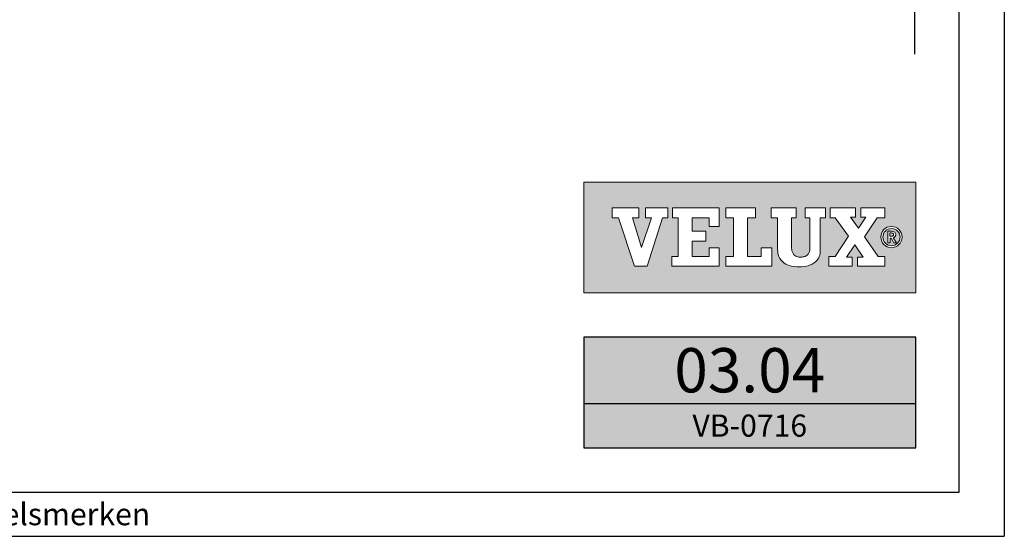
# Model space of a CAD drawing. Units: millimetres. Extents: x 110 to 2090, y 20 to 1465.
# Drawn here: x 1646 to 2090, y 20 to 253 of the extents above; entities that cross this region are included whole.
import ezdxf
from ezdxf.enums import TextEntityAlignment as Align

# ---------------------------------------------------------------- set-up
doc = ezdxf.new("R2010")
doc.units = ezdxf.units.MM
doc.header["$LTSCALE"] = 50
doc.header["$MEASUREMENT"] = 0
doc.linetypes.add('DASHDOT', pattern=[1, 0.5, -0.25, 0, -0.25])
for name, color, linetype in [('-txt FR - white', 7, 'CONTINUOUS'), ('DRAWING', 7, 'CONTINUOUS'), ('FONT', 7, 'CONTINUOUS'), ('RAMMER', 7, 'CONTINUOUS'), ('VELUX_INFO', 7, 'CONTINUOUS'), ('VELUX_ROOFCONSTRUCTION', 7, 'CONTINUOUS')]:
    doc.layers.add(name, color=color, linetype=linetype)
doc.styles.add('ROMANS', font='romans')

msp = doc.modelspace()

# ---------------------------------------------------------------- hatches: boundary and pattern name
at = {"layer": 'DRAWING'}
msp.add_hatch(color=253, dxfattribs=at).paths.add_polyline_path([(2050.35, 110), (1900.35, 110), (1900.35, 60), (2050.35, 60)])
at = {"layer": 'FONT'}
h = msp.add_hatch(color=1, dxfattribs=at)
h.paths.add_polyline_path([(2050.35, 180), (1900.35, 180), (1900.35, 130), (2050.35, 130)])
h.paths.add_polyline_path([(1925.2, 168.31), (1925.2, 163.84), (1922.4, 163.84), (1926.45, 150.5), (1926.52, 150.5), (1930.91, 163.84), (1928.22, 163.84), (1928.22, 168.31), (1938.32, 168.31), (1938.32, 163.84), (1935.98, 163.84), (1928.98, 141.95), (1923.27, 141.95), (1916.02, 163.84), (1913.15, 163.84), (1913.15, 168.31)], flags=16)
h.paths.add_polyline_path([(1940.41, 168.31), (1961.58, 168.31), (1961.58, 159.96), (1956.96, 159.96), (1956.96, 163.84), (1949.39, 163.84), (1949.39, 157.79), (1955.49, 157.79), (1955.49, 153.33), (1949.39, 153.33), (1949.39, 146.42), (1956.96, 146.42), (1956.96, 150.34), (1961.58, 150.34), (1961.58, 141.96), (1940.18, 141.96), (1940.18, 146.42), (1943.05, 146.42), (1943.05, 163.84), (1940.41, 163.84)], flags=16)
h.paths.add_polyline_path([(1964.57, 168.31), (1977.94, 168.31), (1977.94, 163.84), (1974.39, 163.84), (1974.39, 146.42), (1980.52, 146.42), (1980.52, 150.35), (1985.29, 150.35), (1985.29, 141.96), (1964.57, 141.96), (1964.57, 146.42), (1968.05, 146.42), (1968.05, 163.84), (1964.57, 163.84)], flags=16)
h.paths.add_polyline_path([(1985.04, 168.31), (1996.37, 168.31), (1996.37, 163.84), (1994.25, 163.84), (1994.25, 150.46, -0.009121), (1994.26, 150.15, 0.131689), (1994.91, 147.71, 0.109843), (1995.72, 146.84, 0.128185), (1997.57, 146.15, 0.052798), (1999.35, 146.17, 0.098498), (2000.77, 146.62, 0.204488), (2002.32, 148.61, 0.064884), (2002.56, 150.46), (2002.56, 163.84), (2000.41, 163.84), (2000.41, 168.31), (2009.62, 168.31), (2009.62, 163.84), (2007.2, 163.84), (2007.2, 149.1, -0.234215), (2005.19, 144.1, -0.113884), (2001.79, 142.24, -0.066119), (1997.72, 141.65, -0.077331), (1993.11, 142.32, -0.111832), (1990.25, 143.96, -0.14703), (1988.24, 147.34, -0.060938), (1987.91, 150.07), (1987.91, 163.84), (1985.04, 163.84)], flags=16)
h.paths.add_polyline_path([(2011.71, 168.31), (2023.15, 168.31), (2023.15, 164.11), (2020.82, 164.11), (2024.44, 159.19), (2027.74, 164.11), (2025.52, 164.11), (2025.52, 168.31), (2036.34, 168.31), (2036.34, 163.84), (2032.93, 163.84), (2027.16, 155.23), (2033.4, 146.42), (2036.34, 146.42), (2036.34, 141.96), (2024.05, 141.96), (2024.05, 146.15), (2026.52, 146.15), (2022.76, 151.62), (2019.1, 146.15), (2021.57, 146.15), (2021.57, 141.96), (2011.14, 141.96), (2011.14, 146.42), (2013.9, 146.42), (2019.89, 155.5), (2013.97, 163.84), (2011.71, 163.84)], flags=16)
h.paths.add_polyline_path([(2044.14, 155.15, -1), (2034.57, 155.15, -1)], flags=16)
h.paths.add_polyline_path([(2043.24, 155.15, -1), (2035.47, 155.15, -1)], flags=0)
h.paths.add_polyline_path([(2037.7, 157.79), (2039.48, 157.79, -0.104007), (2040.58, 157.56, -0.153249), (2041.07, 157.13, -0.113791), (2041.31, 156.42, -0.176679), (2041.04, 155.38, -0.0793), (2040.59, 155.01, -0.071622), (2040.19, 154.84), (2041.61, 152.62), (2040.47, 152.62), (2039.17, 154.72), (2038.73, 154.72), (2038.73, 152.62), (2037.7, 152.62)], flags=0)
h.paths.add_polyline_path([(2038.69, 157), (2039.42, 157, -0.113381), (2040.01, 156.87, -0.277124), (2040.31, 156.4, -0.193821), (2040.14, 155.71, -0.134603), (2039.42, 155.51), (2038.69, 155.51)], flags=0)

# ---------------------------------------------------------------- linework, layer by layer
msp.add_line((1900.35, 80), (2050.35, 80), dxfattribs=at)
at = {"layer": 'FONT', "color": 1, "linetype": 'Continuous', "lineweight": 0, "flags": 128}
for points in [[(2050.35, 130), (2050.35, 180), (1900.35, 180), (1900.35, 130)], [(1923.27, 141.95), (1916.02, 163.84), (1913.15, 163.84), (1913.15, 168.31), (1925.2, 168.31), (1925.2, 163.84), (1922.4, 163.84), (1926.45, 150.5), (1926.52, 150.5), (1930.91, 163.84), (1928.22, 163.84), (1928.22, 168.31), (1938.32, 168.31), (1938.32, 163.84), (1935.98, 163.84), (1928.98, 141.95), (1923.27, 141.95), (1916.02, 163.84), (1913.15, 163.84), (1913.15, 168.31), (1925.2, 168.31), (1925.2, 163.84), (1922.4, 163.84), (1926.45, 150.5), (1926.52, 150.5), (1930.91, 163.84), (1928.22, 163.84), (1928.22, 168.31), (1938.32, 168.31), (1938.32, 163.84), (1935.98, 163.84), (1928.98, 141.95)], [(1955.49, 157.79), (1955.49, 153.33), (1949.39, 153.33), (1949.39, 146.42), (1956.96, 146.42), (1956.96, 150.34), (1961.58, 150.34), (1961.58, 141.96), (1940.18, 141.96), (1940.18, 146.42), (1943.05, 146.42), (1943.05, 163.84), (1940.41, 163.84), (1940.41, 168.31), (1961.58, 168.31), (1961.58, 159.96), (1956.96, 159.96), (1956.96, 163.84), (1949.39, 163.84), (1949.39, 157.79)], [(1974.39, 163.84), (1974.39, 146.42), (1980.52, 146.42), (1980.52, 150.35), (1985.29, 150.35), (1985.29, 141.96), (1964.57, 141.96), (1964.57, 146.42), (1968.05, 146.42), (1968.05, 163.84), (1964.57, 163.84), (1964.57, 168.31), (1977.94, 168.31), (1977.94, 163.84)], [(2021.57, 146.15), (2019.1, 146.15), (2022.76, 151.62), (2026.52, 146.15), (2024.05, 146.15), (2024.05, 141.96), (2036.34, 141.96), (2036.34, 146.42), (2033.4, 146.42), (2027.16, 155.23), (2032.93, 163.84), (2036.34, 163.84), (2036.34, 168.31), (2025.52, 168.31), (2025.52, 164.11), (2027.74, 164.11), (2024.44, 159.19), (2020.82, 164.11), (2023.15, 164.11), (2023.15, 168.31), (2011.71, 168.31), (2011.71, 163.84), (2013.97, 163.84), (2019.89, 155.5), (2013.9, 146.42), (2011.14, 146.42), (2011.14, 141.96), (2021.57, 141.96)], [(2032.93, 163.84), (2027.16, 155.23), (2033.4, 146.42), (2036.34, 146.42), (2036.34, 141.96), (2024.05, 141.96), (2024.05, 146.15), (2026.52, 146.15), (2022.76, 151.62), (2019.1, 146.15), (2021.57, 146.15), (2021.57, 141.96), (2011.14, 141.96), (2011.14, 146.42), (2013.9, 146.42), (2019.89, 155.5), (2013.97, 163.84), (2011.71, 163.84), (2011.71, 168.31), (2023.15, 168.31), (2023.15, 164.11), (2020.82, 164.11), (2024.44, 159.19), (2027.74, 164.11), (2025.52, 164.11), (2025.52, 168.31), (2036.34, 168.31), (2036.34, 163.84)]]:
    msp.add_lwpolyline(points, close=True, dxfattribs=at)
for points in [[(1940.41, 168.31), (1940.41, 163.84), (1943.05, 163.84), (1943.05, 146.42), (1940.18, 146.42), (1940.18, 141.96), (1961.58, 141.96), (1961.58, 150.34), (1956.96, 150.34), (1956.96, 146.42), (1949.39, 146.42), (1949.39, 153.33), (1955.49, 153.33), (1955.49, 157.79), (1949.39, 157.79), (1949.39, 163.84), (1956.96, 163.84), (1956.96, 159.96), (1961.58, 159.96), (1961.58, 168.31), (1940.41, 168.31)], [(1964.57, 168.31), (1964.57, 163.84), (1968.05, 163.84), (1968.05, 146.42), (1964.57, 146.42), (1964.57, 141.96), (1985.29, 141.96), (1985.29, 150.35), (1980.52, 150.35), (1980.52, 146.42), (1974.39, 146.42), (1974.39, 163.84), (1977.94, 163.84), (1977.94, 168.31), (1964.57, 168.31)]]:
    msp.add_lwpolyline(points, dxfattribs=at)
msp.add_lwpolyline([(1996.37, 168.31), (1985.04, 168.31), (1985.04, 163.84), (1987.91, 163.84), (1987.91, 150.07, 0.060938), (1988.24, 147.34, 0.14703), (1990.25, 143.96, 0.111832), (1993.11, 142.32, 0.077331), (1997.72, 141.65, 0.066119), (2001.79, 142.24, 0.113884), (2005.19, 144.1, 0.234215), (2007.2, 149.1), (2007.2, 163.84), (2009.62, 163.84), (2009.62, 168.31), (2000.41, 168.31), (2000.41, 163.84), (2002.56, 163.84), (2002.56, 150.46, -0.064884), (2002.32, 148.61, -0.204488), (2000.77, 146.62, -0.098498), (1999.35, 146.17, -0.052798), (1997.57, 146.15, -0.128185), (1995.72, 146.84, -0.109843), (1994.91, 147.71, -0.131689), (1994.26, 150.15, 0.009121), (1994.25, 150.46), (1994.25, 163.84), (1996.37, 163.84), (1996.37, 168.31)], format="xyb", close=True, dxfattribs=at)
at = {"layer": 'FONT', "color": 1, "linetype": 'Continuous', "lineweight": 0}
msp.add_lwpolyline([(2038.73, 152.62), (2037.7, 152.62), (2037.7, 157.79), (2039.48, 157.79)], dxfattribs=at)
for points in [[(2038.69, 155.51), (2038.69, 157), (2039.42, 157, -0.113381), (2040.01, 156.87, -0.278357), (2040.31, 156.4, -0.02235)], [(2039.48, 157.79, -0.104007), (2040.58, 157.56, -0.153249), (2041.07, 157.13, -0.113791), (2041.31, 156.42, -0.153871), (2041.11, 155.5, -0.068543), (2040.95, 155.29, -0.06263), (2040.59, 155.01, -0.071622), (2040.19, 154.84), (2041.61, 152.62), (2040.47, 152.62), (2039.17, 154.72), (2038.73, 154.72), (2038.73, 152.62)]]:
    msp.add_lwpolyline(points, format="xyb", dxfattribs=at)
at = {"layer": 'FONT', "color": 1, "linetype": 'Continuous', "lineweight": 0, "flags": 128}
msp.add_lwpolyline([(2038.69, 155.51), (2039.42, 155.51, 0.102943), (2039.99, 155.63, 0.191452), (2040.25, 155.89, 0.137224), (2040.31, 156.4, 0.867491)], format="xyb", dxfattribs=at)
at = {"layer": 'FONT'}
msp.add_lwpolyline([(1900.35, 60), (2050.35, 60), (2050.35, 110), (1900.35, 110)], close=True, dxfattribs=at)
at = {"layer": 'FONT', "color": 1, "linetype": 'Continuous', "lineweight": 0}
for radius in [4.79, 3.88]:
    msp.add_circle((2039.36, 155.15), radius, dxfattribs=at)
at = {"layer": 'RAMMER'}
msp.add_line((2070, 40), (2070, 1445), dxfattribs=at)
at = {"layer": 'VELUX_INFO', "color": 7, "linetype": 'DASHDOT'}
msp.add_line((2050, 237.77), (2050, 657.07), dxfattribs=at)
at = {"layer": 'VELUX_ROOFCONSTRUCTION'}
for p, q in [((2090.35, 1464.65), (2090.35, 20)), ((130, 40), (2070, 40)), ((110.28, 20), (2090.35, 20))]:
    msp.add_line(p, q, dxfattribs=at)

# ---------------------------------------------------------------- texts
at = {"layer": '-txt FR - white', "insert": (1527.78, 30), "char_height": 10, "width": 600, "attachment_point": 5, "style": 'ROMANS'}
msp.add_mtext('{\\fTimes New Roman|b0|i0|c0|p18;®\\Fromanc|c0; VELUX logo en GGL zijn gedeponeerde handelsmerken}', dxfattribs=at)
at = {"layer": 'FONT', "style": 'ROMANS'}
for s, height, p in [('03.04', 20, (1975.35, 95)), ('VB-0716', 10, (1975.35, 70))]:
    msp.add_text(s, height=height, dxfattribs=at).set_placement(p, align=Align.MIDDLE_CENTER)

doc.saveas('drawing.dxf')
